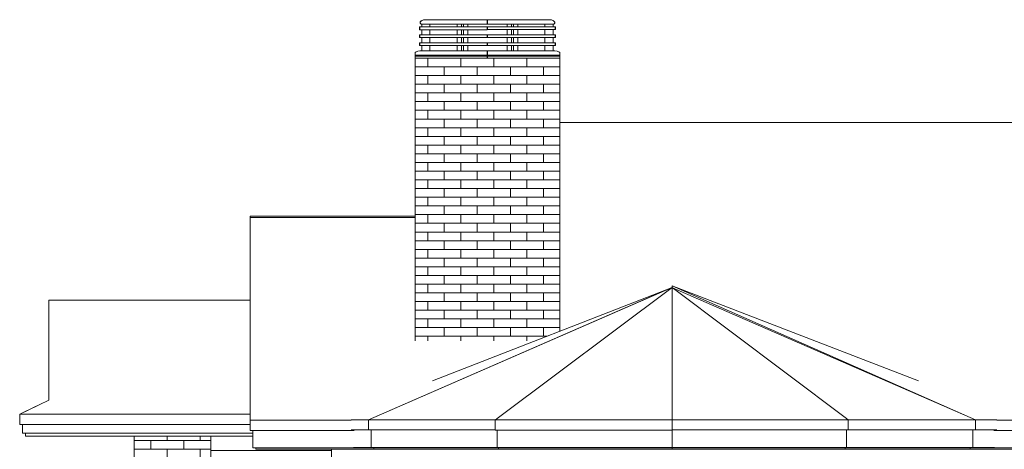
# Model space of a CAD drawing. Units: millimetres. Extents: x 49773 to 78814, y -2686 to 8465.
# Drawn here: x 56048 to 62848, y 5500 to 8465 of the extents above; entities that cross this region are included whole.
import ezdxf

# ---------------------------------------------------------------- set-up
doc = ezdxf.new("R2010")
doc.units = ezdxf.units.MM
doc.header["$MEASUREMENT"] = 0
for name, color, linetype in [('E04 建物2F', 7, 'Continuous'), ('E05 屋根', 7, 'Continuous'), ('E07r 建具', 7, 'Continuous')]:
    doc.layers.add(name, color=color, linetype=linetype)
for name, color, linetype, lineweight in [('E04 建物2F_ペン_番号__4', 7, 'Continuous', 13), ('E04 建物2F_ペン_番号__8', 250, 'Continuous', 9), ('E05 屋根_ペン_番号__2', 5, 'Continuous', 13), ('E07r 建具_ペン_番号__4', 7, 'Continuous', 13), ('E07r 建具_ペン_番号__8', 250, 'Continuous', 9)]:
    doc.layers.add(name, color=color, linetype=linetype, lineweight=lineweight)
doc.layers.add('E05 屋根_ペン_番号__3', color=14, linetype='Continuous', lineweight=13, true_color=0x990000)

# ---------------------------------------------------------------- blocks, each defined once
blk = doc.blocks.new('断面要素_101')
at = {"layer": 'E05 屋根_ペン_番号__3', "color": 14, "linetype": 'Continuous', "lineweight": 13, "true_color": 0x990000}
for p, q in [((57678.9, 5500), (57678.9, 5510.4)), ((58370.8, 5500), (57678.9, 5500)), ((70708.9, 5500), (62765.4, 5500))]:
    blk.add_line(p, q, dxfattribs=at)
blk = doc.blocks.new('断面要素_103')
at = {"layer": 'E05 屋根_ペン_番号__3', "color": 14, "linetype": 'Continuous', "lineweight": 13, "true_color": 0x990000}
blk.add_line((62612.8, 5510), (62612.8, 5512), dxfattribs=at)
blk = doc.blocks.new('断面要素_104')
at = {"layer": 'E05 屋根_ペン_番号__3', "color": 14, "linetype": 'Continuous', "lineweight": 13, "true_color": 0x990000}
for p, q in [((60553.9, 5510), (60553.9, 5512)), ((61748.8, 5512), (61748.8, 5510))]:
    blk.add_line(p, q, dxfattribs=at)
blk = doc.blocks.new('断面要素_105')
at = {"layer": 'E05 屋根_ペン_番号__3', "color": 14, "linetype": 'Continuous', "lineweight": 13, "true_color": 0x990000}
blk.add_line((59355.8, 5510), (59355.8, 5512), dxfattribs=at)
blk = doc.blocks.new('断面要素_106')
at = {"layer": 'E05 屋根_ペン_番号__3', "color": 14, "linetype": 'Continuous', "lineweight": 13, "true_color": 0x990000}
blk.add_line((58494.5, 5510), (58494.5, 5512), dxfattribs=at)
blk = doc.blocks.new('断面要素_109')
at = {"layer": 'E05 屋根_ペン_番号__3', "color": 14, "linetype": 'Continuous', "lineweight": 13, "true_color": 0x990000}
for p, q in [((57658.9, 5510.4), (57658.9, 5630.8)), ((58375.2, 5510.4), (57658.9, 5510.4)), ((70728.9, 5510.4), (62760, 5510.4))]:
    blk.add_line(p, q, dxfattribs=at)
blk = doc.blocks.new('断面要素_110')
at = {"layer": 'E05 屋根_ペン_番号__3', "color": 14, "linetype": 'Continuous', "lineweight": 13, "true_color": 0x990000}
blk.add_line((62780.7, 5512), (62631.2, 5512), dxfattribs=at)
blk = doc.blocks.new('断面要素_111')
at = {"layer": 'E05 屋根_ペン_番号__3', "color": 14, "linetype": 'Continuous', "lineweight": 13, "true_color": 0x990000}
for p, q in [((61759.5, 5512), (61759.5, 5634)), ((62631.2, 5512), (62631.2, 5634)), ((62631.2, 5512), (61759.5, 5512))]:
    blk.add_line(p, q, dxfattribs=at)
blk = doc.blocks.new('断面要素_112')
at = {"layer": 'E05 屋根_ペン_番号__3', "color": 14, "linetype": 'Continuous', "lineweight": 13, "true_color": 0x990000}
for p, q in [((60553.9, 5512), (60553.9, 5632.7)), ((61759.5, 5634), (61759.5, 5512)), ((61759.5, 5512), (60553.9, 5512))]:
    blk.add_line(p, q, dxfattribs=at)
blk = doc.blocks.new('断面要素_113')
at = {"layer": 'E05 屋根_ペン_番号__3', "color": 14, "linetype": 'Continuous', "lineweight": 13, "true_color": 0x990000}
for p, q in [((59345.1, 5512), (59345.1, 5632.7)), ((60553.9, 5512), (59345.1, 5512))]:
    blk.add_line(p, q, dxfattribs=at)
blk = doc.blocks.new('断面要素_114')
at = {"layer": 'E05 屋根_ペン_番号__3', "color": 14, "linetype": 'Continuous', "lineweight": 13, "true_color": 0x990000}
for p, q in [((58476.2, 5512), (58476.2, 5634)), ((59345.1, 5512), (58476.2, 5512))]:
    blk.add_line(p, q, dxfattribs=at)
blk = doc.blocks.new('断面要素_115')
at = {"layer": 'E05 屋根_ペン_番号__3', "color": 14, "linetype": 'Continuous', "lineweight": 13, "true_color": 0x990000}
for p, q in [((58476.2, 5634), (58476.2, 5512)), ((58476.2, 5512), (58354.7, 5512))]:
    blk.add_line(p, q, dxfattribs=at)
blk = doc.blocks.new('断面要素_117')
at = {"layer": 'E05 屋根_ペン_番号__3', "color": 14, "linetype": 'Continuous', "lineweight": 13, "true_color": 0x990000}
for p, q in [((57638.9, 7100), (58778.9, 7100)), ((56248.9, 6530), (57638.9, 6530)), ((56248.9, 6529.8), (56248.9, 6530)), ((56048.5, 5742.3), (56248.9, 5838.8)), ((56048.5, 5742.1), (56048.5, 5742.3))]:
    blk.add_line(p, q, dxfattribs=at)
blk = doc.blocks.new('断面要素_118')
at = {"layer": 'E05 屋根_ペン_番号__3', "color": 14, "linetype": 'Continuous', "lineweight": 13, "true_color": 0x990000}
for p, q in [((57638.9, 6529.8), (56248.9, 6529.8)), ((56248.9, 6529.8), (56248.9, 5838.6)), ((56248.9, 5838.6), (56050, 5742.2)), ((56050, 5742.2), (57638.9, 5742.2)), ((56050, 5672.2), (56050, 5742.2)), ((57638.9, 5672.2), (56050, 5672.2))]:
    blk.add_line(p, q, dxfattribs=at)
blk = doc.blocks.new('断面要素_119')
at = {"layer": 'E05 屋根_ペン_番号__3', "color": 14, "linetype": 'Continuous', "lineweight": 13, "true_color": 0x990000}
for p, q in [((70748.9, 7755.2), (59778.9, 7755.2)), ((58778.9, 7109.6), (57638.9, 7109.6)), ((57638.9, 7109.6), (57638.9, 5700.8)), ((57638.9, 5700.8), (58338.7, 5700.8)), ((57638.9, 5630.8), (57638.9, 5700.8)), ((62796, 5700.8), (70748.9, 5700.8)), ((58359.2, 5630.8), (57638.9, 5630.8)), ((70748.9, 5630.8), (62775.3, 5630.8))]:
    blk.add_line(p, q, dxfattribs=at)
blk = doc.blocks.new('断面要素_120')
at = {"layer": 'E05 屋根_ペン_番号__3', "color": 14, "linetype": 'Continuous', "lineweight": 13, "true_color": 0x990000}
for p, q in [((62255.7, 5972), (60553.9, 6628.7)), ((60553.9, 6628.7), (60553.9, 6618)), ((60553.9, 6628.7), (62612.8, 5720)), ((62649.6, 5704), (62797.8, 5704)), ((62796, 5634), (62649.6, 5634))]:
    blk.add_line(p, q, dxfattribs=at)
blk = doc.blocks.new('断面要素_121')
at = {"layer": 'E05 屋根_ペン_番号__3', "color": 14, "linetype": 'Continuous', "lineweight": 13, "true_color": 0x990000}
for p, q in [((62612.8, 5720), (60556.9, 6614.9)), ((61748.8, 5720), (61770.1, 5704)), ((62649.6, 5704), (62612.8, 5720)), ((61770.1, 5704), (62649.6, 5704)), ((61770.1, 5634), (61770.1, 5704)), ((62649.6, 5634), (62649.6, 5704)), ((62649.6, 5634), (61770.1, 5634))]:
    blk.add_line(p, q, dxfattribs=at)
blk = doc.blocks.new('断面要素_122')
at = {"layer": 'E05 屋根_ペン_番号__3', "color": 14, "linetype": 'Continuous', "lineweight": 13, "true_color": 0x990000}
for p, q in [((61748.8, 5720), (60553.9, 6617.2)), ((60553.9, 6617.2), (60553.9, 5704)), ((61770.1, 5704), (61748.8, 5720)), ((60553.9, 5704), (61770.1, 5704)), ((61770.1, 5704), (61770.1, 5634)), ((61770.1, 5634), (60553.9, 5634))]:
    blk.add_line(p, q, dxfattribs=at)
blk = doc.blocks.new('断面要素_123')
at = {"layer": 'E05 屋根_ペン_番号__3', "color": 14, "linetype": 'Continuous', "lineweight": 13, "true_color": 0x990000}
for p, q in [((60553.9, 6616.8), (59355.8, 5720)), ((59355.8, 5720), (59334.4, 5704)), ((59334.4, 5704), (59332.7, 5702.7)), ((59332.7, 5702.7), (60553.9, 5702.7)), ((59332.7, 5632.7), (59332.7, 5702.7)), ((60553.9, 5702.7), (60553.9, 5704)), ((60553.9, 5702.7), (60553.9, 5632.7)), ((60553.9, 5632.7), (59332.7, 5632.7))]:
    blk.add_line(p, q, dxfattribs=at)
blk = doc.blocks.new('断面要素_124')
at = {"layer": 'E05 屋根_ペン_番号__3', "color": 14, "linetype": 'Continuous', "lineweight": 13, "true_color": 0x990000}
for p, q in [((60552.5, 6615.8), (58494.5, 5720)), ((58494.5, 5720), (58457.8, 5704)), ((58457.8, 5704), (59334.4, 5704)), ((58457.8, 5634), (58457.8, 5704)), ((59332.7, 5634), (58457.8, 5634))]:
    blk.add_line(p, q, dxfattribs=at)
blk = doc.blocks.new('断面要素_125')
at = {"layer": 'E05 屋根_ペン_番号__3', "color": 14, "linetype": 'Continuous', "lineweight": 13, "true_color": 0x990000}
for p, q in [((58457.8, 5704), (60553.9, 6618)), ((60553.9, 6618), (58899.9, 5972)), ((60553.9, 6618), (60553.9, 6617.2)), ((58337.2, 5704), (58457.8, 5704)), ((58457.8, 5634), (58338.7, 5634))]:
    blk.add_line(p, q, dxfattribs=at)
blk = doc.blocks.new('断面要素_127')
at = {"layer": 'E05 屋根_ペン_番号__3', "color": 14, "linetype": 'Continuous', "lineweight": 13, "true_color": 0x990000}
for q in [(56088.3, 5611), (57658.9, 5591)]:
    blk.add_line((56088.3, 5591), q, dxfattribs=at)
blk = doc.blocks.new('断面要素_128')
at = {"layer": 'E05 屋根_ペン_番号__3', "color": 14, "linetype": 'Continuous', "lineweight": 13, "true_color": 0x990000}
for q in [(56068.3, 5672.2), (57658.9, 5611)]:
    blk.add_line((56068.3, 5611), q, dxfattribs=at)
blk = doc.blocks.new('断面要素_129')
at = {"layer": 'E05 屋根_ペン_番号__3', "color": 14, "linetype": 'Continuous', "lineweight": 13, "true_color": 0x990000}
for p, q in [((56048.5, 5742), (56163, 5797)), ((56048.5, 5742), (56048.5, 5672)), ((56050, 5672.7), (56048.5, 5672))]:
    blk.add_line(p, q, dxfattribs=at)
blk = doc.blocks.new('断面要素_130')
at = {"layer": 'E05 屋根_ペン_番号__3', "color": 14, "linetype": 'Continuous', "lineweight": 13, "true_color": 0x990000}
for p, q in [((56048.3, 5742), (56174, 5802.3)), ((56048.3, 5672), (56048.3, 5742)), ((56048.5, 5672.1), (56048.3, 5672)), ((56048.3, 5672), (56068.3, 5672))]:
    blk.add_line(p, q, dxfattribs=at)
blk = doc.blocks.new('*X345')
at = {"layer": 'E04 建物2F_ペン_番号__8', "color": 250, "linetype": 'Continuous', "lineweight": 9}
for p, q in [((57066.9, 5560), (57066.9, 5591)), ((57294.9, 5560), (57294.9, 5591)), ((56838.9, 5560), (57066.9, 5560)), ((56952.9, 5500), (56952.9, 5560)), ((57066.9, 5560), (57294.9, 5560)), ((57180.9, 5500), (57180.9, 5560)), ((57294.9, 5560), (57368.9, 5560)), ((56838.9, 5500), (57066.9, 5500)), ((56838.9, 5440), (56838.9, 5500)), ((57066.9, 5500), (57294.9, 5500)), ((57066.9, 5440), (57066.9, 5500)), ((57294.9, 5500), (57368.9, 5500)), ((57294.9, 5440), (57294.9, 5500)), ((56838.9, 5440), (57066.9, 5440)), ((56838.9, 5380), (57066.9, 5380)), ((56838.9, 5320), (56838.9, 5380)), ((56952.9, 5380), (56952.9, 5440)), ((57066.9, 5440), (57294.9, 5440)), ((57066.9, 5380), (57294.9, 5380)), ((57066.9, 5320), (57066.9, 5380)), ((57180.9, 5380), (57180.9, 5440)), ((57294.9, 5440), (57368.9, 5440)), ((57294.9, 5380), (57368.9, 5380)), ((57294.9, 5320), (57294.9, 5380)), ((56838.9, 5320), (57066.9, 5320)), ((56952.9, 5260), (56952.9, 5320)), ((57066.9, 5320), (57294.9, 5320)), ((57180.9, 5260), (57180.9, 5320)), ((57294.9, 5320), (57368.9, 5320)), ((56838.9, 5260), (57066.9, 5260)), ((56838.9, 5200), (56838.9, 5260)), ((57066.9, 5260), (57294.9, 5260)), ((57066.9, 5200), (57066.9, 5260)), ((57294.9, 5260), (57368.9, 5260)), ((57294.9, 5200), (57294.9, 5260)), ((56838.9, 5200), (57066.9, 5200)), ((56952.9, 5140), (56952.9, 5200)), ((57066.9, 5200), (57294.9, 5200)), ((57180.9, 5140), (57180.9, 5200)), ((57294.9, 5200), (57368.9, 5200)), ((56838.9, 5140), (57066.9, 5140)), ((56838.9, 5080), (56838.9, 5140)), ((57066.9, 5140), (57294.9, 5140)), ((57066.9, 5080), (57066.9, 5140)), ((57294.9, 5140), (57368.9, 5140)), ((57294.9, 5080), (57294.9, 5140)), ((56838.9, 5080), (57066.9, 5080)), ((56952.9, 5020), (56952.9, 5080)), ((57066.9, 5080), (57294.9, 5080)), ((57180.9, 5020), (57180.9, 5080)), ((57294.9, 5080), (57368.9, 5080)), ((56838.9, 5020), (57066.9, 5020)), ((56838.9, 4960), (56838.9, 5020)), ((57066.9, 5020), (57294.9, 5020)), ((57066.9, 4960), (57066.9, 5020)), ((57294.9, 5020), (57368.9, 5020)), ((57294.9, 4960), (57294.9, 5020)), ((56838.9, 4960), (57066.9, 4960)), ((56838.9, 4900), (57066.9, 4900)), ((56838.9, 4840), (56838.9, 4900)), ((56952.9, 4900), (56952.9, 4960)), ((57066.9, 4960), (57294.9, 4960)), ((57066.9, 4900), (57294.9, 4900)), ((57066.9, 4840), (57066.9, 4900)), ((57180.9, 4900), (57180.9, 4960)), ((57294.9, 4960), (57368.9, 4960)), ((57294.9, 4900), (57368.9, 4900)), ((57294.9, 4840), (57294.9, 4900)), ((56838.9, 4840), (57066.9, 4840)), ((56952.9, 4780), (56952.9, 4840)), ((57066.9, 4840), (57294.9, 4840)), ((57180.9, 4780), (57180.9, 4840)), ((57294.9, 4840), (57368.9, 4840)), ((56838.9, 4780), (57066.9, 4780)), ((56838.9, 4720), (56838.9, 4780)), ((57066.9, 4780), (57294.9, 4780)), ((57066.9, 4720), (57066.9, 4780)), ((57294.9, 4780), (57368.9, 4780)), ((57294.9, 4720), (57294.9, 4780)), ((56838.9, 4720), (57066.9, 4720)), ((56952.9, 4660), (56952.9, 4720)), ((57066.9, 4720), (57294.9, 4720)), ((57180.9, 4660), (57180.9, 4720)), ((57294.9, 4720), (57368.9, 4720)), ((56838.9, 4660), (57066.9, 4660)), ((57066.9, 4660), (57294.9, 4660))]:
    blk.add_line(p, q, dxfattribs=at)
blk = doc.blocks.new('断面要素_131')
at = {"layer": 'E04 建物2F_ペン_番号__4', "color": 7, "linetype": 'Continuous', "lineweight": 13}
for p, q in [((56838.875143, 4660), (56838.875143, 5591)), ((57368.875143, 4660), (57368.875143, 5591))]:
    blk.add_line(p, q, dxfattribs=at)
at = {"layer": 'E04 建物2F', "lineweight": 0}
blk.add_blockref('*X345', (0, 0), dxfattribs=at)
blk = doc.blocks.new('断面要素_134')
at = {"layer": 'E04 建物2F_ペン_番号__4', "color": 7, "linetype": 'Continuous', "lineweight": 13}
for p, q in [((57369.3, 5491), (57369.3, 5591)), ((58200.9, 5491), (57369.3, 5491))]:
    blk.add_line(p, q, dxfattribs=at)
blk = doc.blocks.new('断面要素_135')
at = {"layer": 'E07r 建具_ペン_番号__4', "color": 7, "linetype": 'Continuous', "lineweight": 13}
for q in [(58200.9, 5500), (58203.9, 3370)]:
    blk.add_line((58200.9, 3370), q, dxfattribs=at)
blk = doc.blocks.new('断面要素_148')
at = {"layer": 'E05 屋根_ペン_番号__2', "color": 5, "linetype": 'Continuous', "lineweight": 13}
for p, q in [((58370.8, 5510), (58494.5, 5510)), ((58494.5, 5510), (59355.8, 5510)), ((58494.5, 5500), (58494.5, 5510)), ((59355.8, 5510), (60553.9, 5510)), ((59355.8, 5500), (59355.8, 5510)), ((60553.9, 5510), (61748.8, 5510)), ((60553.9, 5500), (60553.9, 5510)), ((61748.8, 5510), (62612.8, 5510)), ((61748.8, 5500), (61748.8, 5510)), ((62612.8, 5510), (62765.4, 5510)), ((62612.8, 5500), (62612.8, 5510)), ((58370.8, 5500), (58494.5, 5500)), ((58494.5, 5500), (59355.8, 5500)), ((59355.8, 5500), (60553.9, 5500)), ((60553.9, 5500), (61748.8, 5500)), ((61748.8, 5500), (62612.8, 5500)), ((62612.8, 5500), (62765.4, 5500))]:
    blk.add_line(p, q, dxfattribs=at)
blk = doc.blocks.new('*X414')
at = {"layer": 'E04 建物2F_ペン_番号__8', "color": 250, "linetype": 'Continuous', "lineweight": 9}
for p, q in [((58866.875143, 8140), (58866.875143, 8200)), ((59094.875143, 8140), (59094.875143, 8200)), ((59322.875143, 8140), (59322.875143, 8200)), ((59550.875143, 8140), (59550.875143, 8200)), ((59778.875143, 8140), (59778.875143, 8200)), ((58866.875143, 8140), (58778.875143, 8140)), ((59094.875143, 8140), (58866.875143, 8140)), ((58980.875143, 8080), (58980.875143, 8140)), ((59322.875143, 8140), (59094.875143, 8140)), ((59208.875143, 8080), (59208.875143, 8140)), ((59550.875143, 8140), (59322.875143, 8140)), ((59436.875143, 8080), (59436.875143, 8140)), ((59778.875143, 8140), (59550.875143, 8140)), ((59664.875143, 8080), (59664.875143, 8140)), ((58866.875143, 8080), (58778.875143, 8080)), ((59094.875143, 8080), (58866.875143, 8080)), ((58866.875143, 8020), (58866.875143, 8080)), ((59322.875143, 8080), (59094.875143, 8080)), ((59094.875143, 8020), (59094.875143, 8080)), ((59550.875143, 8080), (59322.875143, 8080)), ((59322.875143, 8020), (59322.875143, 8080)), ((59778.875143, 8080), (59550.875143, 8080)), ((59550.875143, 8020), (59550.875143, 8080)), ((59778.875143, 8020), (59778.875143, 8080)), ((58866.875143, 8020), (58778.875143, 8020)), ((58866.875143, 7960), (58778.875143, 7960)), ((59094.875143, 8020), (58866.875143, 8020)), ((59094.875143, 7960), (58866.875143, 7960)), ((58866.875143, 7900), (58866.875143, 7960)), ((58980.875143, 7960), (58980.875143, 8020)), ((59322.875143, 8020), (59094.875143, 8020)), ((59322.875143, 7960), (59094.875143, 7960)), ((59094.875143, 7900), (59094.875143, 7960)), ((59208.875143, 7960), (59208.875143, 8020)), ((59550.875143, 8020), (59322.875143, 8020)), ((59550.875143, 7960), (59322.875143, 7960)), ((59322.875143, 7900), (59322.875143, 7960)), ((59436.875143, 7960), (59436.875143, 8020)), ((59778.875143, 8020), (59550.875143, 8020)), ((59778.875143, 7960), (59550.875143, 7960)), ((59550.875143, 7900), (59550.875143, 7960)), ((59664.875143, 7960), (59664.875143, 8020)), ((59778.875143, 7900), (59778.875143, 7960)), ((58866.875143, 7900), (58778.875143, 7900)), ((59094.875143, 7900), (58866.875143, 7900)), ((58980.875143, 7840), (58980.875143, 7900)), ((59322.875143, 7900), (59094.875143, 7900)), ((59208.875143, 7840), (59208.875143, 7900)), ((59550.875143, 7900), (59322.875143, 7900)), ((59436.875143, 7840), (59436.875143, 7900)), ((59778.875143, 7900), (59550.875143, 7900)), ((59664.875143, 7840), (59664.875143, 7900)), ((58866.875143, 7840), (58778.875143, 7840)), ((59094.875143, 7840), (58866.875143, 7840)), ((58866.875143, 7780), (58866.875143, 7840)), ((59322.875143, 7840), (59094.875143, 7840)), ((59094.875143, 7780), (59094.875143, 7840)), ((59550.875143, 7840), (59322.875143, 7840)), ((59322.875143, 7780), (59322.875143, 7840)), ((59778.875143, 7840), (59550.875143, 7840)), ((59550.875143, 7780), (59550.875143, 7840)), ((59778.875143, 7780), (59778.875143, 7840)), ((58866.875143, 7780), (58778.875143, 7780)), ((59094.875143, 7780), (58866.875143, 7780)), ((58980.875143, 7720), (58980.875143, 7780)), ((59322.875143, 7780), (59094.875143, 7780)), ((59208.875143, 7720), (59208.875143, 7780)), ((59550.875143, 7780), (59322.875143, 7780)), ((59436.875143, 7720), (59436.875143, 7780)), ((59778.875143, 7780), (59550.875143, 7780)), ((59664.875143, 7720), (59664.875143, 7780)), ((58866.875143, 7720), (58778.875143, 7720)), ((59094.875143, 7720), (58866.875143, 7720)), ((58866.875143, 7660), (58866.875143, 7720)), ((59322.875143, 7720), (59094.875143, 7720)), ((59094.875143, 7660), (59094.875143, 7720)), ((59550.875143, 7720), (59322.875143, 7720)), ((59322.875143, 7660), (59322.875143, 7720)), ((59778.875143, 7720), (59550.875143, 7720)), ((59550.875143, 7660), (59550.875143, 7720)), ((59778.875143, 7660), (59778.875143, 7720)), ((58866.875143, 7660), (58778.875143, 7660)), ((59094.875143, 7660), (58866.875143, 7660)), ((58980.875143, 7600), (58980.875143, 7660)), ((59322.875143, 7660), (59094.875143, 7660)), ((59208.875143, 7600), (59208.875143, 7660)), ((59550.875143, 7660), (59322.875143, 7660)), ((59436.875143, 7600), (59436.875143, 7660)), ((59778.875143, 7660), (59550.875143, 7660)), ((59664.875143, 7600), (59664.875143, 7660)), ((58866.875143, 7600), (58778.875143, 7600)), ((59094.875143, 7600), (58866.875143, 7600)), ((58866.875143, 7540), (58866.875143, 7600)), ((59322.875143, 7600), (59094.875143, 7600)), ((59094.875143, 7540), (59094.875143, 7600)), ((59550.875143, 7600), (59322.875143, 7600)), ((59322.875143, 7540), (59322.875143, 7600)), ((59778.875143, 7600), (59550.875143, 7600)), ((59550.875143, 7540), (59550.875143, 7600)), ((59778.875143, 7540), (59778.875143, 7600)), ((58866.875143, 7540), (58778.875143, 7540)), ((59094.875143, 7540), (58866.875143, 7540)), ((58980.875143, 7480), (58980.875143, 7540)), ((59322.875143, 7540), (59094.875143, 7540)), ((59208.875143, 7480), (59208.875143, 7540)), ((59550.875143, 7540), (59322.875143, 7540)), ((59436.875143, 7480), (59436.875143, 7540)), ((59778.875143, 7540), (59550.875143, 7540)), ((59664.875143, 7480), (59664.875143, 7540)), ((58866.875143, 7480), (58778.875143, 7480)), ((58866.875143, 7420), (58778.875143, 7420)), ((59094.875143, 7480), (58866.875143, 7480)), ((58866.875143, 7420), (58866.875143, 7480)), ((59094.875143, 7420), (58866.875143, 7420)), ((58980.875143, 7360), (58980.875143, 7420)), ((59322.875143, 7480), (59094.875143, 7480)), ((59094.875143, 7420), (59094.875143, 7480)), ((59322.875143, 7420), (59094.875143, 7420)), ((59208.875143, 7360), (59208.875143, 7420)), ((59550.875143, 7480), (59322.875143, 7480)), ((59322.875143, 7420), (59322.875143, 7480)), ((59550.875143, 7420), (59322.875143, 7420)), ((59436.875143, 7360), (59436.875143, 7420)), ((59778.875143, 7480), (59550.875143, 7480)), ((59550.875143, 7420), (59550.875143, 7480)), ((59778.875143, 7420), (59550.875143, 7420)), ((59664.875143, 7360), (59664.875143, 7420)), ((59778.875143, 7420), (59778.875143, 7480)), ((58866.875143, 7360), (58778.875143, 7360)), ((59094.875143, 7360), (58866.875143, 7360)), ((58866.875143, 7300), (58866.875143, 7360)), ((59322.875143, 7360), (59094.875143, 7360)), ((59094.875143, 7300), (59094.875143, 7360)), ((59550.875143, 7360), (59322.875143, 7360)), ((59322.875143, 7300), (59322.875143, 7360)), ((59778.875143, 7360), (59550.875143, 7360)), ((59550.875143, 7300), (59550.875143, 7360)), ((59778.875143, 7300), (59778.875143, 7360)), ((58866.875143, 7300), (58778.875143, 7300)), ((59094.875143, 7300), (58866.875143, 7300)), ((58980.875143, 7240), (58980.875143, 7300)), ((59322.875143, 7300), (59094.875143, 7300)), ((59208.875143, 7240), (59208.875143, 7300)), ((59550.875143, 7300), (59322.875143, 7300)), ((59436.875143, 7240), (59436.875143, 7300)), ((59778.875143, 7300), (59550.875143, 7300)), ((59664.875143, 7240), (59664.875143, 7300)), ((58866.875143, 7240), (58778.875143, 7240)), ((59094.875143, 7240), (58866.875143, 7240)), ((58866.875143, 7180), (58866.875143, 7240)), ((59322.875143, 7240), (59094.875143, 7240)), ((59094.875143, 7180), (59094.875143, 7240)), ((59550.875143, 7240), (59322.875143, 7240)), ((59322.875143, 7180), (59322.875143, 7240)), ((59778.875143, 7240), (59550.875143, 7240)), ((59550.875143, 7180), (59550.875143, 7240)), ((59778.875143, 7180), (59778.875143, 7240)), ((58866.875143, 7180), (58778.875143, 7180)), ((59094.875143, 7180), (58866.875143, 7180)), ((58980.875143, 7120), (58980.875143, 7180)), ((59322.875143, 7180), (59094.875143, 7180)), ((59208.875143, 7120), (59208.875143, 7180)), ((59550.875143, 7180), (59322.875143, 7180)), ((59436.875143, 7120), (59436.875143, 7180)), ((59778.875143, 7180), (59550.875143, 7180)), ((59664.875143, 7120), (59664.875143, 7180)), ((58866.875143, 7120), (58778.875143, 7120)), ((59094.875143, 7120), (58866.875143, 7120)), ((58866.875143, 7060), (58866.875143, 7120)), ((59322.875143, 7120), (59094.875143, 7120)), ((59094.875143, 7060), (59094.875143, 7120)), ((59550.875143, 7120), (59322.875143, 7120)), ((59322.875143, 7060), (59322.875143, 7120)), ((59778.875143, 7120), (59550.875143, 7120)), ((59550.875143, 7060), (59550.875143, 7120)), ((59778.875143, 7060), (59778.875143, 7120)), ((58866.875143, 7060), (58778.875143, 7060)), ((59094.875143, 7060), (58866.875143, 7060)), ((58980.875143, 7000), (58980.875143, 7060)), ((59322.875143, 7060), (59094.875143, 7060)), ((59208.875143, 7000), (59208.875143, 7060)), ((59550.875143, 7060), (59322.875143, 7060)), ((59436.875143, 7000), (59436.875143, 7060)), ((59778.875143, 7060), (59550.875143, 7060)), ((59664.875143, 7000), (59664.875143, 7060)), ((58866.875143, 7000), (58778.875143, 7000)), ((58866.875143, 6940), (58778.875143, 6940)), ((59094.875143, 7000), (58866.875143, 7000)), ((58866.875143, 6940), (58866.875143, 7000)), ((59094.875143, 6940), (58866.875143, 6940)), ((58980.875143, 6880), (58980.875143, 6940)), ((59322.875143, 7000), (59094.875143, 7000)), ((59094.875143, 6940), (59094.875143, 7000)), ((59322.875143, 6940), (59094.875143, 6940)), ((59208.875143, 6880), (59208.875143, 6940)), ((59550.875143, 7000), (59322.875143, 7000)), ((59322.875143, 6940), (59322.875143, 7000)), ((59550.875143, 6940), (59322.875143, 6940)), ((59436.875143, 6880), (59436.875143, 6940)), ((59778.875143, 7000), (59550.875143, 7000)), ((59550.875143, 6940), (59550.875143, 7000)), ((59778.875143, 6940), (59550.875143, 6940)), ((59664.875143, 6880), (59664.875143, 6940)), ((59778.875143, 6940), (59778.875143, 7000)), ((58866.875143, 6880), (58778.875143, 6880)), ((59094.875143, 6880), (58866.875143, 6880)), ((58866.875143, 6820), (58866.875143, 6880)), ((59322.875143, 6880), (59094.875143, 6880)), ((59094.875143, 6820), (59094.875143, 6880)), ((59550.875143, 6880), (59322.875143, 6880)), ((59322.875143, 6820), (59322.875143, 6880)), ((59778.875143, 6880), (59550.875143, 6880)), ((59550.875143, 6820), (59550.875143, 6880)), ((59778.875143, 6820), (59778.875143, 6880)), ((58866.875143, 6820), (58778.875143, 6820)), ((59094.875143, 6820), (58866.875143, 6820)), ((58980.875143, 6760), (58980.875143, 6820)), ((59322.875143, 6820), (59094.875143, 6820)), ((59208.875143, 6760), (59208.875143, 6820)), ((59550.875143, 6820), (59322.875143, 6820)), ((59436.875143, 6760), (59436.875143, 6820)), ((59778.875143, 6820), (59550.875143, 6820)), ((59664.875143, 6760), (59664.875143, 6820)), ((58866.875143, 6760), (58778.875143, 6760)), ((59094.875143, 6760), (58866.875143, 6760)), ((58866.875143, 6700), (58866.875143, 6760)), ((59322.875143, 6760), (59094.875143, 6760)), ((59094.875143, 6700), (59094.875143, 6760)), ((59550.875143, 6760), (59322.875143, 6760)), ((59322.875143, 6700), (59322.875143, 6760)), ((59778.875143, 6760), (59550.875143, 6760)), ((59550.875143, 6700), (59550.875143, 6760)), ((59778.875143, 6700), (59778.875143, 6760)), ((58866.875143, 6700), (58778.875143, 6700)), ((59094.875143, 6700), (58866.875143, 6700)), ((58980.875143, 6640), (58980.875143, 6700)), ((59322.875143, 6700), (59094.875143, 6700)), ((59208.875143, 6640), (59208.875143, 6700)), ((59550.875143, 6700), (59322.875143, 6700)), ((59436.875143, 6640), (59436.875143, 6700)), ((59778.875143, 6700), (59550.875143, 6700)), ((59664.875143, 6640), (59664.875143, 6700)), ((58866.875143, 6640), (58778.875143, 6640)), ((59094.875143, 6640), (58866.875143, 6640)), ((58866.875143, 6580), (58866.875143, 6640)), ((59322.875143, 6640), (59094.875143, 6640)), ((59094.875143, 6580), (59094.875143, 6640)), ((59550.875143, 6640), (59322.875143, 6640)), ((59322.875143, 6580), (59322.875143, 6640)), ((59778.875143, 6640), (59550.875143, 6640)), ((59550.875143, 6580), (59550.875143, 6640)), ((59778.875143, 6580), (59778.875143, 6640)), ((58866.875143, 6580), (58778.875143, 6580)), ((59094.875143, 6580), (58866.875143, 6580)), ((58980.875143, 6520), (58980.875143, 6580)), ((59322.875143, 6580), (59094.875143, 6580)), ((59208.875143, 6520), (59208.875143, 6580)), ((59550.875143, 6580), (59322.875143, 6580)), ((59436.875143, 6520), (59436.875143, 6580)), ((59778.875143, 6580), (59550.875143, 6580)), ((59664.875143, 6520), (59664.875143, 6580)), ((58866.875143, 6520), (58778.875143, 6520)), ((59094.875143, 6520), (58866.875143, 6520)), ((58866.875143, 6460), (58866.875143, 6520)), ((59322.875143, 6520), (59094.875143, 6520)), ((59094.875143, 6460), (59094.875143, 6520)), ((59550.875143, 6520), (59322.875143, 6520)), ((59322.875143, 6460), (59322.875143, 6520)), ((59778.875143, 6520), (59550.875143, 6520)), ((59550.875143, 6460), (59550.875143, 6520)), ((59778.875143, 6460), (59778.875143, 6520)), ((58866.875143, 6460), (58778.875143, 6460)), ((58866.875143, 6400), (58778.875143, 6400)), ((59094.875143, 6460), (58866.875143, 6460)), ((59094.875143, 6400), (58866.875143, 6400)), ((58866.875143, 6340), (58866.875143, 6400)), ((58980.875143, 6400), (58980.875143, 6460)), ((59322.875143, 6460), (59094.875143, 6460)), ((59322.875143, 6400), (59094.875143, 6400)), ((59094.875143, 6340), (59094.875143, 6400)), ((59208.875143, 6400), (59208.875143, 6460)), ((59550.875143, 6460), (59322.875143, 6460)), ((59550.875143, 6400), (59322.875143, 6400)), ((59322.875143, 6340), (59322.875143, 6400)), ((59436.875143, 6400), (59436.875143, 6460)), ((59778.875143, 6460), (59550.875143, 6460)), ((59778.875143, 6400), (59550.875143, 6400)), ((59550.875143, 6340), (59550.875143, 6400)), ((59664.875143, 6400), (59664.875143, 6460)), ((58866.875143, 6340), (58778.875143, 6340)), ((59094.875143, 6340), (58866.875143, 6340)), ((58980.875143, 6280), (58980.875143, 6340)), ((59322.875143, 6340), (59094.875143, 6340)), ((59208.875143, 6280), (59208.875143, 6340)), ((59550.875143, 6340), (59322.875143, 6340)), ((59436.875143, 6280), (59436.875143, 6340)), ((59778.875143, 6340), (59550.875143, 6340)), ((59664.875143, 6280), (59664.875143, 6340)), ((58866.875143, 6280), (58778.875143, 6280)), ((59094.875143, 6280), (58866.875143, 6280)), ((58866.875143, 6248.00002), (58866.875143, 6280)), ((59322.875143, 6280), (59094.875143, 6280)), ((59094.875143, 6248.00002), (59094.875143, 6280)), ((59550.875143, 6280), (59322.875143, 6280)), ((59322.875143, 6248.00002), (59322.875143, 6280)), ((59688.516124, 6280), (59550.875143, 6280)), ((59550.875143, 6248.00002), (59550.875143, 6280))]:
    blk.add_line(p, q, dxfattribs=at)
blk = doc.blocks.new('断面要素_176')
at = {"layer": 'E04 建物2F_ペン_番号__4', "color": 7, "linetype": 'Continuous', "lineweight": 13}
for p, q in [((58778.9, 8200), (59778.9, 8200)), ((58778.9, 6248), (58778.9, 8200)), ((59778.9, 6315.3), (59778.9, 8200))]:
    blk.add_line(p, q, dxfattribs=at)
at = {"layer": 'E04 建物2F', "lineweight": 0}
blk.add_blockref('*X414', (0, 0), dxfattribs=at)
blk = doc.blocks.new('断面要素_177')
at = {"layer": 'E07r 建具_ペン_番号__8', "color": 250, "linetype": 'Continuous', "lineweight": 9}
for p, q in [((58813.4, 8447.4), (58813.2, 8445.6)), ((58813.2, 8445.6), (58813.4, 8443.7)), ((58813.9, 8449.2), (58813.4, 8447.4)), ((58813.4, 8443.7), (58813.9, 8442)), ((58814.7, 8450.8), (58813.9, 8449.2)), ((58813.9, 8442), (58814.6, 8440.3)), ((58814.2, 8445.6), (58814.4, 8447.4)), ((58814.4, 8443.7), (58814.2, 8445.6)), ((58814.4, 8447.4), (58814.9, 8449.2)), ((58814.9, 8442), (58814.4, 8443.7)), ((58814.6, 8440.3), (58815.7, 8438.8)), ((58815.2, 8451.6), (58814.7, 8450.8)), ((58814.9, 8449.2), (58815.7, 8450.8)), ((58815.6, 8440.3), (58814.9, 8442)), ((58816.4, 8453.1), (58815.2, 8451.6)), ((58816.7, 8438.8), (58815.6, 8440.3)), ((58815.7, 8450.8), (58816.2, 8451.6)), ((58815.7, 8438.8), (58817, 8437.5)), ((58816.2, 8451.6), (58817.4, 8453.1)), ((58819.5, 8455.9), (58816.4, 8453.1)), ((58818, 8437.5), (58816.7, 8438.8)), ((58817, 8437.5), (58818.5, 8436.4)), ((58817.4, 8453.1), (58820.5, 8455.9)), ((58819.5, 8436.4), (58818, 8437.5)), ((58818.5, 8436.4), (58820.1, 8435.6)), ((58821.3, 8457), (58819.5, 8455.9)), ((58821.1, 8435.6), (58819.5, 8436.4)), ((58820.1, 8435.6), (58820.7, 8435.5)), ((58820.5, 8455.9), (58822.3, 8457)), ((59277.9, 8435.5), (58820.7, 8435.5)), ((58821.7, 8435.5), (58821.1, 8435.6)), ((58826, 8459.7), (58821.3, 8457)), ((58822.3, 8457), (58827, 8459.7)), ((58825.9, 8416.7), (58825.9, 8435.5)), ((58836.5, 8463.5), (58826, 8459.7)), ((58827, 8459.7), (58837.5, 8463.5)), ((58847.5, 8465.5), (58836.5, 8463.5)), ((58837.5, 8463.5), (58848.5, 8465.5)), ((58858.7, 8465.5), (58847.5, 8465.5)), ((58848.5, 8465.5), (58859.7, 8465.5)), ((59277.9, 8465.5), (58858.7, 8465.5)), ((58881.9, 8416.7), (58881.9, 8435.5)), ((59068.9, 8416.7), (59068.9, 8435.5)), ((59098.9, 8416.7), (59098.9, 8435.5)), ((59113.9, 8416.7), (59113.9, 8435.5)), ((59143.9, 8416.7), (59143.9, 8435.5)), ((59277.9, 8465.5), (59277.9, 8463.5)), ((59277.9, 8463.5), (59277.9, 8459.7)), ((59277.9, 8459.7), (59277.9, 8457)), ((59277.9, 8457), (59277.9, 8455.9)), ((59277.9, 8455.9), (59277.9, 8453.1)), ((59277.9, 8453.1), (59277.9, 8451.6)), ((59277.9, 8451.6), (59277.9, 8450.8)), ((59277.9, 8450.8), (59277.9, 8449.2)), ((59277.9, 8449.2), (59277.9, 8447.4)), ((59277.9, 8447.4), (59277.9, 8445.6)), ((59277.9, 8445.6), (59277.9, 8443.7)), ((59277.9, 8443.7), (59277.9, 8442)), ((59277.9, 8442), (59277.9, 8440.3)), ((59277.9, 8440.3), (59277.9, 8438.8)), ((59277.9, 8438.8), (59277.9, 8437.5)), ((59277.9, 8437.5), (59277.9, 8436.4)), ((59277.9, 8436.4), (59277.9, 8435.6)), ((59277.9, 8435.6), (59277.9, 8435.5)), ((59277.9, 8416.7), (58809.9, 8416.7)), ((58809.9, 8416.7), (58809.9, 8396.7)), ((59277.9, 8396.7), (58809.9, 8396.7)), ((58810.9, 8396.7), (58810.9, 8416.7)), ((58825.9, 8361.7), (58825.9, 8396.7)), ((58881.9, 8361.7), (58881.9, 8396.7)), ((59068.9, 8361.7), (59068.9, 8396.7)), ((59098.9, 8361.7), (59098.9, 8396.7)), ((59113.9, 8361.7), (59113.9, 8396.7)), ((59143.9, 8361.7), (59143.9, 8396.7)), ((59277.9, 8396.7), (59277.9, 8416.7)), ((59277.9, 8361.7), (58809.9, 8361.7)), ((58809.9, 8361.7), (58809.9, 8341.7)), ((59277.9, 8341.7), (58809.9, 8341.7)), ((59277.9, 8306.7), (58809.9, 8306.7)), ((58809.9, 8306.7), (58809.9, 8286.8)), ((58810.9, 8341.7), (58810.9, 8361.7)), ((58810.9, 8286.8), (58810.9, 8306.7)), ((58825.9, 8306.7), (58825.9, 8341.7)), ((58881.9, 8306.7), (58881.9, 8341.7)), ((59068.9, 8306.7), (59068.9, 8341.7)), ((59098.9, 8306.7), (59098.9, 8341.7)), ((59113.9, 8306.7), (59113.9, 8341.7)), ((59143.9, 8306.7), (59143.9, 8341.7)), ((59277.9, 8341.7), (59277.9, 8361.7)), ((59277.9, 8286.8), (59277.9, 8306.7)), ((58782.1, 8242.5), (58778.9, 8240.6)), ((58778.9, 8240.6), (58778.9, 8240.6)), ((58778.9, 8240.6), (58778.9, 8240.5)), ((58778.9, 8240.5), (58778.9, 8240.3)), ((58778.9, 8240.3), (58778.9, 8240.1)), ((58778.9, 8240.1), (58778.9, 8239.9)), ((58778.9, 8239.6), (58779.1, 8239.9)), ((58778.9, 8239.9), (58778.9, 8239.6)), ((58778.9, 8239.3), (58778.9, 8239.6)), ((58778.9, 8239.6), (58778.9, 8239.3)), ((58778.9, 8239.3), (58778.9, 8239.1)), ((58778.9, 8239.1), (58778.9, 8221.7)), ((58779.1, 8239.9), (58779.2, 8240.1)), ((58779.2, 8240.1), (58779.4, 8240.3)), ((58779.4, 8240.3), (58779.7, 8240.5)), ((58779.7, 8240.5), (58779.8, 8240.6)), ((58779.8, 8240.6), (58783.1, 8242.5)), ((58797.1, 8247.8), (58782.1, 8242.5)), ((58783.1, 8242.5), (58798.1, 8247.8)), ((58812.8, 8250.5), (58797.1, 8247.8)), ((58798.1, 8247.8), (58813.8, 8250.5)), ((59277.9, 8286.8), (58809.9, 8286.8)), ((59277.9, 8250.5), (58812.8, 8250.5)), ((58825.9, 8250.5), (58825.9, 8286.8)), ((58881.9, 8250.5), (58881.9, 8286.8)), ((58888.9, 8250.8), (58885, 8250.5)), ((58886, 8250.5), (58889.9, 8250.8)), ((59068.9, 8250.8), (58888.9, 8250.8)), ((59068.9, 8250.5), (59068.9, 8286.8)), ((59098.9, 8250.5), (59098.9, 8286.8)), ((59113.9, 8250.8), (59098.9, 8250.8)), ((59113.9, 8250.5), (59113.9, 8286.8)), ((59143.9, 8250.5), (59143.9, 8286.8)), ((59277.9, 8250.8), (59143.9, 8250.8)), ((59277.9, 8250.8), (59277.9, 8250.5)), ((59278.9, 8250.8), (59277.9, 8250.8)), ((59277.9, 8250.5), (59277.9, 8247.8)), ((59278.9, 8250.5), (59277.9, 8250.5)), ((59277.9, 8247.8), (59277.9, 8242.5)), ((59277.9, 8242.5), (59277.9, 8240.6)), ((59277.9, 8240.6), (59277.9, 8240.5)), ((59277.9, 8240.5), (59277.9, 8240.3)), ((59277.9, 8240.3), (59277.9, 8240.1)), ((59277.9, 8240.1), (59277.9, 8239.9)), ((59277.9, 8239.9), (59277.9, 8239.6)), ((59277.9, 8239.6), (59277.9, 8239.3)), ((59277.9, 8239.3), (59277.9, 8239.1)), ((59277.9, 8239.1), (59277.9, 8221.7)), ((58779.2, 8221.3), (58778.9, 8221.7)), ((58778.9, 8221.7), (58778.9, 8221.3)), ((59277.9, 8221.7), (58778.9, 8221.7)), ((58778.9, 8221.3), (58778.9, 8221.1)), ((59277.9, 8221.3), (58778.9, 8221.3)), ((58778.9, 8221.1), (58779.3, 8221)), ((58779.3, 8213.4), (58778.9, 8213.3)), ((58778.9, 8213.3), (58778.9, 8213.1)), ((58778.9, 8212.7), (58779.2, 8213.1)), ((58778.9, 8213.1), (58778.9, 8212.7)), ((59277.9, 8213.1), (58778.9, 8213.1)), ((58778.9, 8212.7), (58778.9, 8202.2)), ((59277.9, 8212.7), (58778.9, 8212.7)), ((58778.9, 8202.2), (58778.9, 8202)), ((58778.9, 8201.7), (58778.9, 8202)), ((58778.9, 8202), (58778.9, 8201.7)), ((58779, 8201.5), (58778.9, 8201.7)), ((58778.9, 8201.7), (58778.9, 8201.5)), ((58778.9, 8201.5), (58778.9, 8201.2)), ((58778.9, 8201.2), (58778.9, 8201)), ((58778.9, 8201), (58778.9, 8200.8)), ((58778.9, 8200.8), (58778.9, 8200.6)), ((58778.9, 8200.6), (58779.1, 8200.6)), ((58779.2, 8201.2), (58779, 8201.5)), ((58779.1, 8200.6), (58779.4, 8200.5)), ((58780.3, 8221), (58779.2, 8221.3)), ((58779.2, 8213.1), (58780.3, 8213.4)), ((58779.4, 8201), (58779.2, 8201.2)), ((59277.9, 8221), (58779.3, 8221)), ((58779.3, 8221), (58779.6, 8220.6)), ((58779.6, 8213.8), (58779.3, 8213.4)), ((59277.9, 8213.4), (58779.3, 8213.4)), ((58779.6, 8200.8), (58779.4, 8201)), ((59277.9, 8200.5), (58779.4, 8200.5)), ((59277.9, 8220.6), (58779.6, 8220.6)), ((58779.6, 8220.6), (58779.6, 8213.8)), ((59277.9, 8213.8), (58779.6, 8213.8)), ((58779.9, 8200.6), (58779.6, 8200.8)), ((58780.1, 8200.6), (58779.9, 8200.6)), ((58780.4, 8200.5), (58780.1, 8200.6)), ((58780.6, 8220.6), (58780.3, 8221)), ((58780.3, 8213.4), (58780.6, 8213.8)), ((58780.6, 8213.8), (58780.6, 8220.6)), ((59277.9, 8221.7), (59277.9, 8212.7)), ((59277.9, 8212.7), (59277.9, 8202.2)), ((59277.9, 8202.2), (59277.9, 8202)), ((59277.9, 8202), (59277.9, 8201.7)), ((59277.9, 8201.7), (59277.9, 8201.5)), ((59277.9, 8201.5), (59277.9, 8201.2)), ((59277.9, 8201.2), (59277.9, 8201)), ((59277.9, 8201), (59277.9, 8200.8)), ((59277.9, 8200.8), (59277.9, 8200.6)), ((59277.9, 8200.6), (59277.9, 8200.6)), ((59277.9, 8200.6), (59277.9, 8200.5)), ((59278.9, 8200.5), (59277.9, 8200.5))]:
    blk.add_line(p, q, dxfattribs=at)
blk = doc.blocks.new('断面要素_178')
at = {"layer": 'E07r 建具_ペン_番号__8', "color": 250, "linetype": 'Continuous', "lineweight": 9}
for p, q in [((59279.9, 8465.5), (59279.9, 8463.5)), ((59279.9, 8465.5), (59699, 8465.5)), ((59279.9, 8463.5), (59279.9, 8459.7)), ((59279.9, 8459.7), (59279.9, 8457)), ((59279.9, 8457), (59279.9, 8455.9)), ((59279.9, 8455.9), (59279.9, 8453.1)), ((59279.9, 8453.1), (59279.9, 8451.6)), ((59279.9, 8451.6), (59279.9, 8450.8)), ((59279.9, 8450.8), (59279.9, 8449.2)), ((59279.9, 8449.2), (59279.9, 8447.4)), ((59279.9, 8447.4), (59279.9, 8445.6)), ((59279.9, 8445.6), (59279.9, 8443.7)), ((59279.9, 8443.7), (59279.9, 8442)), ((59279.9, 8442), (59279.9, 8440.3)), ((59279.9, 8440.3), (59279.9, 8438.8)), ((59279.9, 8438.8), (59279.9, 8437.5)), ((59279.9, 8437.5), (59279.9, 8436.4)), ((59279.9, 8436.4), (59279.9, 8435.6)), ((59279.9, 8435.6), (59279.9, 8435.5)), ((59279.9, 8435.5), (59737.1, 8435.5)), ((59413.9, 8416.8), (59413.9, 8435.5)), ((59443.9, 8416.8), (59443.9, 8435.5)), ((59458.9, 8416.8), (59458.9, 8435.5)), ((59488.9, 8416.8), (59488.9, 8435.5)), ((59675.9, 8416.8), (59675.9, 8435.5)), ((59709.2, 8465.5), (59698, 8465.5)), ((59699, 8465.5), (59710.2, 8465.5)), ((59720.3, 8463.5), (59709.2, 8465.5)), ((59710.2, 8465.5), (59721.3, 8463.5)), ((59730.8, 8459.7), (59720.3, 8463.5)), ((59721.3, 8463.5), (59731.8, 8459.7)), ((59735.5, 8457), (59730.8, 8459.7)), ((59731.8, 8459.7), (59736.5, 8457)), ((59731.9, 8416.8), (59731.9, 8435.5)), ((59737.2, 8455.9), (59735.5, 8457)), ((59736.1, 8435.5), (59736.6, 8435.6)), ((59736.5, 8457), (59738.2, 8455.9)), ((59736.6, 8435.6), (59738.3, 8436.4)), ((59737.6, 8435.6), (59737.1, 8435.5)), ((59740.3, 8453.1), (59737.2, 8455.9)), ((59739.3, 8436.4), (59737.6, 8435.6)), ((59738.2, 8455.9), (59741.3, 8453.1)), ((59738.3, 8436.4), (59739.8, 8437.5)), ((59740.8, 8437.5), (59739.3, 8436.4)), ((59739.8, 8437.5), (59741.1, 8438.8)), ((59741.6, 8451.6), (59740.3, 8453.1)), ((59742.1, 8438.8), (59740.8, 8437.5)), ((59741.1, 8438.8), (59742.1, 8440.3)), ((59741.3, 8453.1), (59742.6, 8451.6)), ((59742.1, 8450.8), (59741.6, 8451.6)), ((59742.9, 8449.2), (59742.1, 8450.8)), ((59742.1, 8440.3), (59742.9, 8442)), ((59743.1, 8440.3), (59742.1, 8438.8)), ((59742.6, 8451.6), (59743.1, 8450.8)), ((59743.3, 8447.4), (59742.9, 8449.2)), ((59742.9, 8442), (59743.4, 8443.7)), ((59743.1, 8450.8), (59743.9, 8449.2)), ((59743.9, 8442), (59743.1, 8440.3)), ((59743.5, 8445.6), (59743.3, 8447.4)), ((59743.4, 8443.7), (59743.5, 8445.6)), ((59743.9, 8449.2), (59744.3, 8447.4)), ((59744.4, 8443.7), (59743.9, 8442)), ((59744.3, 8447.4), (59744.5, 8445.6)), ((59744.5, 8445.6), (59744.4, 8443.7)), ((59279.9, 8416.8), (59747.9, 8416.8)), ((59279.9, 8396.8), (59279.9, 8416.8)), ((59279.9, 8396.8), (59747.9, 8396.8)), ((59413.9, 8361.8), (59413.9, 8396.8)), ((59443.9, 8361.8), (59443.9, 8396.8)), ((59458.9, 8361.8), (59458.9, 8396.8)), ((59488.9, 8361.8), (59488.9, 8396.8)), ((59675.9, 8361.8), (59675.9, 8396.8)), ((59731.9, 8361.8), (59731.9, 8396.8)), ((59746.9, 8396.8), (59746.9, 8416.8)), ((59747.9, 8416.8), (59747.9, 8396.8)), ((59279.9, 8361.8), (59747.9, 8361.8)), ((59279.9, 8341.7), (59279.9, 8361.8)), ((59279.9, 8341.7), (59747.9, 8341.7)), ((59279.9, 8306.8), (59747.9, 8306.8)), ((59279.9, 8286.7), (59279.9, 8306.8)), ((59413.9, 8306.8), (59413.9, 8341.7)), ((59443.9, 8306.8), (59443.9, 8341.7)), ((59458.9, 8306.8), (59458.9, 8341.7)), ((59488.9, 8306.8), (59488.9, 8341.7)), ((59675.9, 8306.8), (59675.9, 8341.7)), ((59731.9, 8306.8), (59731.9, 8341.7)), ((59746.9, 8341.7), (59746.9, 8361.8)), ((59746.9, 8286.7), (59746.9, 8306.8)), ((59747.9, 8361.8), (59747.9, 8341.7)), ((59747.9, 8306.8), (59747.9, 8286.7)), ((59278.9, 8250.8), (59278.9, 8250.5)), ((59278.9, 8250.8), (59279.9, 8250.8)), ((59278.9, 8250.5), (59278.9, 8247.8)), ((59278.9, 8250.5), (59279.9, 8250.5)), ((59278.9, 8247.8), (59278.9, 8242.5)), ((59278.9, 8242.5), (59278.9, 8240.6)), ((59278.9, 8240.6), (59278.9, 8240.5)), ((59278.9, 8240.5), (59278.9, 8240.3)), ((59278.9, 8240.3), (59278.9, 8240.1)), ((59278.9, 8240.1), (59278.9, 8239.9)), ((59278.9, 8239.9), (59278.9, 8239.6)), ((59278.9, 8239.6), (59278.9, 8239.3)), ((59278.9, 8239.3), (59278.9, 8239.1)), ((59278.9, 8239.1), (59278.9, 8202.2)), ((59279.9, 8286.7), (59747.9, 8286.7)), ((59279.9, 8250.8), (59279.9, 8250.5)), ((59279.9, 8250.8), (59413.9, 8250.8)), ((59279.9, 8250.5), (59279.9, 8247.8)), ((59279.9, 8250.5), (59745, 8250.5)), ((59279.9, 8247.8), (59279.9, 8242.5)), ((59279.9, 8242.5), (59279.9, 8240.6)), ((59279.9, 8240.6), (59279.9, 8240.5)), ((59279.9, 8240.5), (59279.9, 8240.3)), ((59279.9, 8240.3), (59279.9, 8240.1)), ((59279.9, 8240.1), (59279.9, 8239.9)), ((59279.9, 8239.9), (59279.9, 8239.6)), ((59279.9, 8239.6), (59279.9, 8239.3)), ((59279.9, 8239.3), (59279.9, 8239.1)), ((59279.9, 8239.1), (59279.9, 8221.7)), ((59413.9, 8250.5), (59413.9, 8286.7)), ((59443.9, 8250.5), (59443.9, 8286.7)), ((59443.9, 8250.8), (59458.9, 8250.8)), ((59458.9, 8250.5), (59458.9, 8286.7)), ((59488.9, 8250.5), (59488.9, 8286.7)), ((59488.9, 8250.8), (59668.9, 8250.8)), ((59671.7, 8250.5), (59667.9, 8250.8)), ((59668.9, 8250.8), (59672.7, 8250.5)), ((59675.9, 8250.5), (59675.9, 8286.7)), ((59731.9, 8250.5), (59731.9, 8286.7)), ((59759.7, 8247.8), (59744, 8250.5)), ((59745, 8250.5), (59760.7, 8247.8)), ((59774.7, 8242.5), (59759.7, 8247.8)), ((59760.7, 8247.8), (59775.7, 8242.5)), ((59778, 8240.6), (59774.7, 8242.5)), ((59775.7, 8242.5), (59778.9, 8240.6)), ((59778.1, 8240.5), (59778, 8240.6)), ((59778.3, 8240.3), (59778.1, 8240.5)), ((59778.5, 8240.1), (59778.3, 8240.3)), ((59778.7, 8239.9), (59778.5, 8240.1)), ((59778.8, 8239.6), (59778.7, 8239.9)), ((59778.9, 8239.3), (59778.8, 8239.6)), ((59778.9, 8240.6), (59778.9, 8240.6)), ((59778.9, 8240.6), (59778.9, 8240.5)), ((59778.9, 8240.5), (59778.9, 8240.3)), ((59778.9, 8240.3), (59778.9, 8240.1)), ((59778.9, 8240.1), (59778.9, 8239.9)), ((59778.9, 8239.9), (59778.9, 8239.6)), ((59778.9, 8239.6), (59778.9, 8239.3)), ((59778.9, 8239.3), (59778.9, 8239.1)), ((59778.9, 8239.1), (59778.9, 8221.7)), ((59278.9, 8202.2), (59278.9, 8202)), ((59278.9, 8202), (59278.9, 8201.7)), ((59278.9, 8201.7), (59278.9, 8201.5)), ((59278.9, 8201.5), (59278.9, 8201.2)), ((59278.9, 8201.2), (59278.9, 8201)), ((59278.9, 8201), (59278.9, 8200.8)), ((59278.9, 8200.8), (59278.9, 8200.6)), ((59278.9, 8200.6), (59278.9, 8200.6)), ((59278.9, 8200.6), (59278.9, 8200.5)), ((59278.9, 8200.5), (59279.9, 8200.5)), ((59279.9, 8221.7), (59279.9, 8212.7)), ((59279.9, 8221.7), (59778.9, 8221.7)), ((59279.9, 8221.3), (59778.9, 8221.3)), ((59279.9, 8221), (59778.5, 8221)), ((59279.9, 8220.6), (59778.2, 8220.6)), ((59279.9, 8213.8), (59778.2, 8213.8)), ((59279.9, 8213.4), (59778.5, 8213.4)), ((59279.9, 8213.1), (59778.9, 8213.1)), ((59279.9, 8212.7), (59279.9, 8202.2)), ((59279.9, 8212.7), (59778.9, 8212.7)), ((59279.9, 8202.2), (59279.9, 8202)), ((59279.9, 8202), (59279.9, 8201.7)), ((59279.9, 8201.7), (59279.9, 8201.5)), ((59279.9, 8201.5), (59279.9, 8201.2)), ((59279.9, 8201.2), (59279.9, 8201)), ((59279.9, 8201), (59279.9, 8200.8)), ((59279.9, 8200.8), (59279.9, 8200.6)), ((59279.9, 8200.6), (59279.9, 8200.6)), ((59279.9, 8200.6), (59279.9, 8200.5)), ((59279.9, 8200.5), (59778.3, 8200.5)), ((59777.2, 8220.6), (59777.5, 8221)), ((59777.2, 8213.8), (59777.2, 8220.6)), ((59777.5, 8213.4), (59777.2, 8213.8)), ((59777.3, 8200.5), (59777.6, 8200.6)), ((59777.5, 8221), (59778.6, 8221.3)), ((59778.6, 8213.1), (59777.5, 8213.4)), ((59777.6, 8200.6), (59777.9, 8200.6)), ((59777.9, 8200.6), (59778.1, 8200.8)), ((59778.1, 8200.8), (59778.4, 8201)), ((59778.5, 8221), (59778.2, 8220.6)), ((59778.2, 8220.6), (59778.2, 8213.8)), ((59778.2, 8213.8), (59778.5, 8213.4)), ((59778.6, 8200.6), (59778.3, 8200.5)), ((59778.4, 8201), (59778.6, 8201.2)), ((59778.9, 8221.1), (59778.5, 8221)), ((59778.5, 8213.4), (59778.9, 8213.3)), ((59778.6, 8221.3), (59778.9, 8221.7)), ((59778.9, 8212.7), (59778.6, 8213.1)), ((59778.6, 8201.2), (59778.7, 8201.5)), ((59778.9, 8200.6), (59778.6, 8200.6)), ((59778.7, 8201.5), (59778.8, 8201.7)), ((59778.8, 8201.7), (59778.9, 8202)), ((59778.9, 8221.7), (59778.9, 8221.3)), ((59778.9, 8221.3), (59778.9, 8221.1)), ((59778.9, 8213.3), (59778.9, 8213.1)), ((59778.9, 8213.1), (59778.9, 8212.7)), ((59778.9, 8212.7), (59778.9, 8202.2)), ((59778.9, 8202.2), (59778.9, 8202)), ((59778.9, 8202), (59778.9, 8201.7)), ((59778.9, 8201.7), (59778.9, 8201.5)), ((59778.9, 8201.5), (59778.9, 8201.2)), ((59778.9, 8201.2), (59778.9, 8201)), ((59778.9, 8201), (59778.9, 8200.8)), ((59778.9, 8200.8), (59778.9, 8200.6))]:
    blk.add_line(p, q, dxfattribs=at)

msp = doc.modelspace()

# ---------------------------------------------------------------- block references
at = {"layer": 'E04 建物2F', "lineweight": 0}
for name in ['断面要素_176', '断面要素_131', '断面要素_134']:
    msp.add_blockref(name, (0, 0), dxfattribs=at)
at = {"layer": 'E05 屋根', "lineweight": 0}
for name in ['断面要素_119', '断面要素_117', '断面要素_125', '断面要素_124', '断面要素_123', '断面要素_120', '断面要素_122', '断面要素_121', '断面要素_118', '断面要素_130', '断面要素_129', '断面要素_128', '断面要素_127', '断面要素_109', '断面要素_115', '断面要素_114', '断面要素_113', '断面要素_112', '断面要素_111', '断面要素_101', '断面要素_148', '断面要素_106', '断面要素_105', '断面要素_104', '断面要素_103', '断面要素_110']:
    msp.add_blockref(name, (0, 0), dxfattribs=at)
at = {"layer": 'E07r 建具', "lineweight": 0}
for name in ['断面要素_177', '断面要素_178', '断面要素_135']:
    msp.add_blockref(name, (0, 0), dxfattribs=at)

doc.saveas('drawing.dxf')
